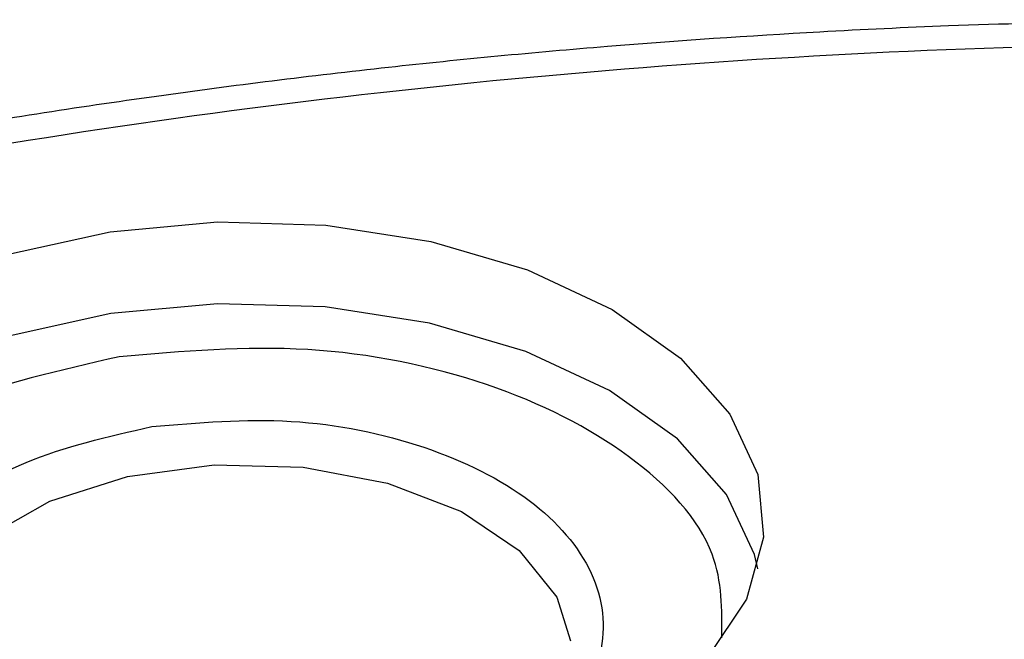
# Model space of a CAD drawing. Units: millimetres. Extents: x 5 to 292, y 5 to 415.
# Drawn here: x 213 to 221, y 340 to 345 of the extents above; entities that cross this region are included whole.
import ezdxf

# ---------------------------------------------------------------- set-up
doc = ezdxf.new("R2010")
doc.units = ezdxf.units.MM

msp = doc.modelspace()

# ---------------------------------------------------------------- linework, layer by layer
at = {"color": 7, "linetype": 'Continuous', "lineweight": 25, "flags": 128}
for points in [[(212.9452, 342.8524), (213.7327, 343.0269), (214.5659, 343.1031), (215.4083, 343.0776), (216.223, 342.9516), (216.9746, 342.7305), (217.6302, 342.4241)], [(217.6302, 342.4241), (218.161, 342.0456), (218.544, 341.6117), (218.7623, 341.1414), (218.8064, 340.6551), (218.6745, 340.1741), (218.3722, 339.7195), (217.9128, 339.3111), (217.3163, 338.9668), (216.6089, 338.7016), (215.8214, 338.527), (214.9882, 338.4509), (214.1459, 338.4763), (213.3311, 338.6024), (212.5795, 338.8235)]]:
    msp.add_lwpolyline(points, dxfattribs=at)
at = {"color": 8, "linetype": 'Continuous', "lineweight": 25, "flags": 128}
for points in [[(218.7616, 340.4099), (218.7361, 340.5194), (218.5192, 340.9867), (218.1388, 341.4178), (217.6114, 341.7937), (216.9602, 342.0982), (216.2135, 342.3178), (215.4041, 342.443), (214.5673, 342.4683), (213.7396, 342.3926)], [(213.7396, 342.3926), (212.9573, 342.2193), (212.2545, 341.9558), (211.6619, 341.6137), (211.2055, 341.208), (210.9052, 340.7564), (210.7926, 340.4099)], [(212.2423, 339.7418), (212.2579, 339.9229), (212.4275, 340.3093), (212.7714, 340.6548), (213.264, 340.934), (213.8689, 341.1261), (214.5411, 341.2169), (215.2308, 341.1997), (215.8869, 341.0756), (216.4606, 340.8539), (216.9095, 340.5512), (217.2002, 340.1897), (217.3071, 339.8509)]]:
    msp.add_lwpolyline(points, dxfattribs=at)
at = {"color": 7, "linetype": 'Continuous', "lineweight": 25}
for points, knots in [([(222.7357, 344.6745), (221.9038, 344.6657), (220.738, 344.6532), (219.0242, 344.5703), (217.5724, 344.4716), (215.853, 344.3072), (214.0653, 344.0847), (212.2169, 343.7966), (210.3405, 343.4416), (208.4576, 343.0186), (206.586, 342.5277), (204.7404, 341.9693), (202.9335, 341.3448), (201.1763, 340.6555), (199.4782, 339.9034), (197.8481, 339.0906), (196.2934, 338.2193), (194.8212, 337.2921), (193.4379, 336.3114), (192.1494, 335.2797), (190.9609, 334.1997), (189.8775, 333.0738), (188.904, 331.9046), (188.0455, 330.6944), (187.3049, 329.4458), (186.6932, 328.1603), (186.2408, 326.9715), (186.0556, 326.2051), (185.9784, 325.8854)], [0, 0, 0, 0, 0.0472029, 0.0661417, 0.0975739, 0.1301311, 0.1649818, 0.2012724, 0.2386585, 0.2768657, 0.3157005, 0.355021, 0.394722, 0.4347244, 0.4749691, 0.5154118, 0.5560199, 0.5967704, 0.6376489, 0.6786453, 0.7197572, 0.7609902, 0.8023562, 0.8438769, 0.8855841, 0.9275245, 0.9697629, 1, 1, 1, 1]), ([(248.2877, 338.3811), (247.1308, 339.0004), (244.8168, 340.239), (240.8503, 341.7448), (236.6054, 342.9591), (232.1149, 343.8377), (227.4661, 344.3718), (222.7358, 344.5507), (218.0057, 344.3718), (213.3564, 343.8379), (208.8676, 342.9583), (204.6161, 341.748), (200.6747, 340.2276), (197.1108, 338.4233), (193.9853, 336.3659), (191.3517, 334.0906), (189.2551, 331.6362), (187.7313, 329.0449), (186.8065, 326.361), (186.4965, 323.6303), (186.8064, 320.8996), (187.7316, 318.2159), (189.2536, 315.6235), (191.357, 313.173), (193.9654, 310.8832), (196.111, 309.5473), (197.1838, 308.8794)], [0, 0, 0, 0, 0.0416639, 0.0833299, 0.1250001, 0.1666674, 0.20833, 0.25, 0.2916669, 0.3333303, 0.375, 0.4166682, 0.4583309, 0.5, 0.541667, 0.5833297, 0.625, 0.6666675, 0.7083309, 0.75, 0.7916678, 0.8333304, 0.8749999, 0.9166679, 0.958335, 1, 1, 1, 1])]:
    msp.add_open_spline(points, degree=3, knots=knots, dxfattribs=at)
at = {"color": 8, "linetype": 'Continuous', "lineweight": 25}
for points, knots in [([(218.4813, 339.8724), (218.4839, 340.0917), (218.4898, 340.5963), (217.8245, 341.3169), (216.71, 341.8846), (215.2727, 342.1823), (214.2937, 342.0983), (213.8043, 342.0563)], [0, 0, 0, 0, 0.161252, 0.370957, 0.580662, 0.790361, 1, 1, 1, 1]), ([(213.8043, 342.0563), (213.342, 341.9513), (212.4173, 341.7412), (211.4612, 341.0703), (210.9874, 340.4123), (211.0667, 340.0149), (211.0897, 339.8999)], [0, 0, 0, 0, 0.2934522, 0.5869896, 0.8805371, 1, 1, 1, 1]), ([(214.0563, 341.5134), (214.419, 341.5445), (215.1447, 341.6067), (216.2069, 341.3862), (217.0433, 340.9657), (217.5383, 340.3865), (217.6062, 339.7477), (217.273, 339.1385), (216.7635, 338.8527), (216.517, 338.7144)], [0, 0, 0, 0, 0.1440815, 0.2882223, 0.4323925, 0.57656, 0.7207272, 0.864897, 1, 1, 1, 1]), ([(213.2245, 338.6492), (212.9894, 338.7516), (212.4617, 338.9813), (212.0218, 339.537), (211.9424, 340.1757), (212.3043, 340.7828), (213.0327, 341.28), (213.7151, 341.4356), (214.0563, 341.5134)], [0, 0, 0, 0, 0.1384896, 0.310818, 0.4831457, 0.6554768, 0.827774, 1, 1, 1, 1])]:
    msp.add_open_spline(points, degree=3, knots=knots, dxfattribs=at)

doc.saveas('drawing.dxf')
